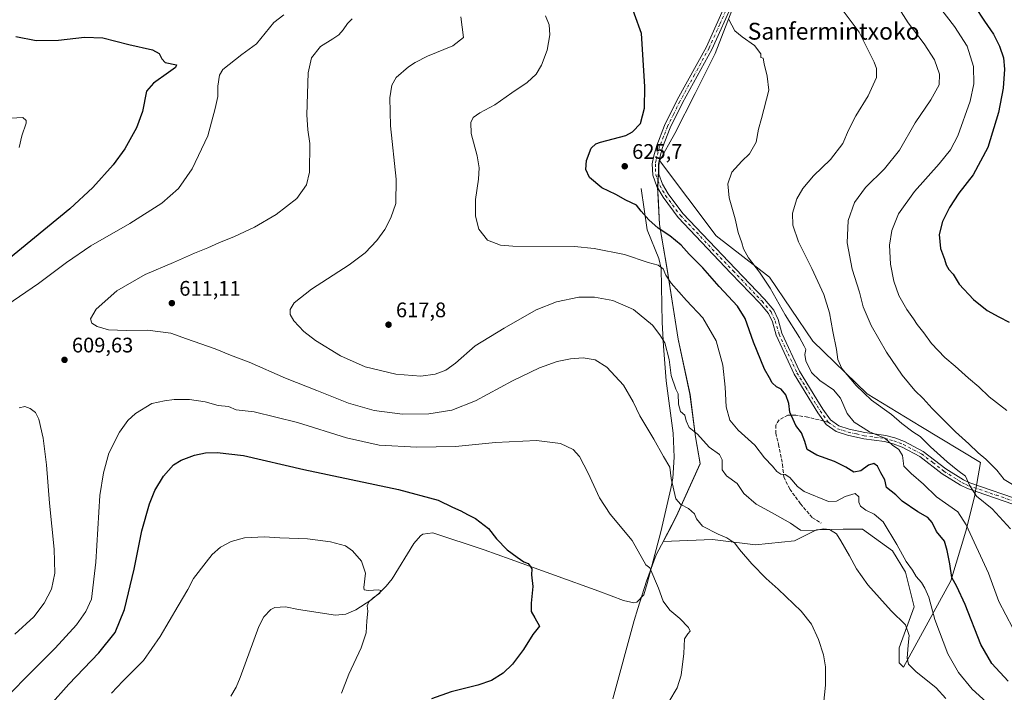
# Model space of a CAD drawing. Units: metres. Extents: x 620890 to 624341, y 4741060 to 4743434.
# Drawn here: x 622058 to 622525, y 4742182 to 4742501 of the extents above; entities that cross this region are included whole.
import ezdxf
from ezdxf.enums import TextEntityAlignment as Align

# ---------------------------------------------------------------- set-up
doc = ezdxf.new("R2010")
doc.units = ezdxf.units.M
doc.header["$MEASUREMENT"] = 0
doc.linetypes.add('DGN Style 3', pattern=[2.307223458686699, 1.648016756204785, -0.6592067024819142])
doc.linetypes.add('DGN Style 4', pattern=[2.6384748266838614, 1.318413404963828, -0.6592067024819142, 0.001648016756204785, -0.6592067024819142])
for name, color, linetype, lineweight in [('Camino Cxs', 7, 'Continuous', 0), ('Camino eje', 30, 'DGN Style 4', 13), ('Comarca', 135, 'Continuous', 13), ('Comarca CxS', 21, 'Continuous', 0), ('Corriente natural lineal', 142, 'Continuous', 13), ('Cultivos herbáceos CxS', 92, 'Continuous', 0), ('Curva de nivel maestra', 30, 'Continuous', 30), ('Curva de nivel normal', 30, 'Continuous', 0), ('Matorral CxS', 135, 'Continuous', 0), ('Municipio', 91, 'Continuous', 13), ('Municipio CxS', 4, 'Continuous', 0), ('Punto de cota en terreno', 7, 'Continuous', 0), ('Rótulo de punto de cota en terreno', 7, 'Continuous', 0), ('Senda', 7, 'DGN Style 3', 0), ('Senda no paivmentada conexión', 7, 'DGN Style 3', 0), ('Texto cartográfico', 7, 'Continuous', 0)]:
    doc.layers.add(name, color=color, linetype=linetype, lineweight=lineweight)
doc.styles.add('Style-Arial', font='txt')

# ---------------------------------------------------------------- blocks, each defined once
blk = doc.blocks.new('*U14')
at = {"layer": 'Cultivos herbáceos CxS', "color": 92, "linetype": 'Continuous', "lineweight": 0}
blk.add_polyline3d([(622511.3843, 4742274.774300001, 634.8264999999956), (622514.1964999996, 4742291.113100001, 639.5255000000034), (622485.7790999999, 4742308.111500001, 637.7234000000026), (622460.3255000003, 4742323.7577, 635.5179999999964), (622434.4660999998, 4742348.6731, 631.8534999999974), (622413.9589000001, 4742379.172300001, 630.2997000000032), (622388.6453, 4742398.797700001, 628.3264000000054), (622361.5957000004, 4742434.4989, 626.4318000000058), (622361.5113000004, 4742434.351500001, 626.4300999999978), (622361.4373000005, 4742434.222100001, 626.4287999999942), (622360.7770999996, 4742422.001700001, 626.7396000000008), (622361.6266999999, 4742404.212099999, 626.1496999999945), (622365.3356999997, 4742382.9221, 621.3081999999995), (622370.5355000002, 4742349.7017, 616.5685999999987), (622376.1149000004, 4742323.491699999, 615.8631000000023), (622378.7846999997, 4742303.321699999, 614.9609999999957), (622380.9345000006, 4742290.521700001, 613.1836000000039), (622369.5941000005, 4742265.3717, 608.8638000000064), (622363.3255000003, 4742253.496099999, 606.676099999997), (622386.8472999996, 4742254.553500001, 609.151199999993), (622407.2503000004, 4742251.942299999, 611.5289000000049), (622425.8450999996, 4742253.8051, 613.8295000000071), (622436.2823000001, 4742259.099099999, 615.5684000000037), (622443.1683, 4742259.2413, 615.5139000000054), (622448.9177000001, 4742259.3597, 615.811799999996), (622450.9111000003, 4742259.400900001, 616.0660000000062), (622458.0850999998, 4742259.400699999, 617.420100000003), (622472.4347000001, 4742249.1505, 618.7216000000044), (622478.5844999999, 4742238.901500001, 618.6923999999999), (622482.6841000002, 4742222.501499999, 617.2186999999976), (622475.5088999998, 4742203.0275, 613.9070999999967), (622475.5087000001, 4742195.852499999, 613.4753000000055), (622477.5585000003, 4742193.8025, 613.6358999999939), (622500.1083000004, 4742234.801300001, 624.3824000000022), (622507.2839000003, 4742258.375299999, 629.3141999999935)], close=True, dxfattribs=at)
blk = doc.blocks.new('5PATER')
at = {"layer": 'Punto de cota en terreno', "linetype": 'Continuous', "lineweight": 0}
h = blk.add_hatch(color=51, dxfattribs=at)
edge = h.paths.add_edge_path()
edge.add_ellipse((0, 0), major_axis=(-0.1095731443231308, -0.1110710700762829), ratio=0.9994222409660322, start_angle=0, end_angle=360)

msp = doc.modelspace()

# ---------------------------------------------------------------- linework, layer by layer
at = {"layer": 'Camino Cxs', "color": 7, "linetype": 'Continuous', "lineweight": 0}
for points in [[(622534.1101000002, 4742269.7501, 637.6964000000007), (622507.9401000004, 4742278.700099999, 634.9809999999999), (622504.6300999997, 4742280.2401, 634.4906000000046), (622495.9901000002, 4742285.7301, 633.7198999999965), (622485.3701, 4742293.890100001, 632.5869999999995), (622476.9301000005, 4742298.3201, 631.0038000000059), (622472.6001000004, 4742299.9901, 630.3493000000017), (622468.5601000005, 4742301.030099999, 629.9244999999937), (622458.6801000005, 4742302.380100001, 629.1040000000066), (622450.9401000004, 4742304.090100001, 628.4394999999931), (622445.5701000001, 4742305.8101, 627.7513999999937), (622440.8300999999, 4742309.190099999, 627.2905000000028), (622436.8201000001, 4742314.7301, 626.6428000000016), (622433.8601000002, 4742319.5101, 626.6303000000044), (622425.6700999998, 4742333.020099999, 627.4979000000021), (622417.0800999999, 4742351.5001, 628.0096000000049), (622415.2701000003, 4742357.9301, 628.2592000000004), (622413.4700999996, 4742361.8301, 628.305600000007), (622409.3000999996, 4742366.720100001, 628.0804999999964), (622395.5800999999, 4742381.090100001, 627.7551999999996), (622370.5601000005, 4742407.440099999, 627.3089000000036), (622363.3601000002, 4742417.090100001, 627.0400999999983), (622360.4401000004, 4742422.140100001, 627.1116000000038), (622358.4501, 4742427.540100001, 626.6686000000045), (622358.2200999996, 4742433.0601, 626.4015000000073), (622358.9600999998, 4742436.710100001, 626.3058000000019), (622360.3400999998, 4742441.640100001, 626.2256999999954), (622364.1101000002, 4742451.2501, 626.3190000000031), (622370.0401, 4742463.3301, 626.9658000000054), (622383.9101, 4742488.630100001, 628.6699999999983), (622394.0201000003, 4742511.1501, 630.9441999999982)], [(622534.1101000002, 4742269.7501, 637.6964000000007), (622507.9401000004, 4742278.700099999, 634.9809999999999), (622504.6300999997, 4742280.2401, 634.4906000000046), (622495.9901000002, 4742285.7301, 633.7198999999965), (622485.3701, 4742293.890100001, 632.5869999999995), (622476.9301000005, 4742298.3201, 631.0038000000059), (622472.6001000004, 4742299.9901, 630.3493000000017), (622468.5601000005, 4742301.030099999, 629.9244999999937), (622458.6801000005, 4742302.380100001, 629.1040000000066), (622450.9401000004, 4742304.090100001, 628.4394999999931), (622445.5701000001, 4742305.8101, 627.7513999999937), (622440.8300999999, 4742309.190099999, 627.2905000000028), (622436.8201000001, 4742314.7301, 626.6428000000016), (622433.8601000002, 4742319.5101, 626.6303000000044), (622425.6700999998, 4742333.020099999, 627.4979000000021), (622417.0800999999, 4742351.5001, 628.0096000000049), (622415.2701000003, 4742357.9301, 628.2592000000004), (622413.4700999996, 4742361.8301, 628.305600000007), (622409.3000999996, 4742366.720100001, 628.0804999999964), (622395.5800999999, 4742381.090100001, 627.7551999999996), (622370.5601000005, 4742407.440099999, 627.3089000000036), (622363.3601000002, 4742417.090100001, 627.0400999999983), (622360.4401000004, 4742422.140100001, 627.1116000000038), (622358.4501, 4742427.540100001, 626.6686000000045), (622358.2200999996, 4742433.0601, 626.4015000000073), (622358.9600999998, 4742436.710100001, 626.3058000000019), (622360.3400999998, 4742441.640100001, 626.2256999999954), (622364.1101000002, 4742451.2501, 626.3190000000031), (622370.0401, 4742463.3301, 626.9658000000054), (622383.9101, 4742488.630100001, 628.6699999999983), (622394.0201000003, 4742511.1501, 630.9441999999982)], [(622396.7500999998, 4742510.100099999, 631.1659000000072), (622386.5201000003, 4742487.3301, 628.8328000000038), (622372.6300999997, 4742461.9801, 627.2589000000007), (622366.7801000001, 4742450.0801, 626.6968000000053), (622363.1101000002, 4742440.710100001, 626.5570000000008), (622361.7901, 4742436.030099999, 626.5699000000022), (622361.1501000002, 4742432.8301, 626.6045000000013), (622361.3400999998, 4742428.120100001, 626.7458999999944), (622363.0900999998, 4742423.380100001, 626.859700000001), (622365.8000999996, 4742418.700099999, 627.084400000007), (622372.7901, 4742409.3301, 627.3313999999956), (622397.7001, 4742383.100099999, 628.3013999999966), (622411.4700999996, 4742368.6801, 628.7443000000058), (622415.9600999998, 4742363.4101, 629.0338999999949), (622418.0201000003, 4742358.940099999, 628.903999999995), (622419.8300999999, 4742352.520099999, 628.6398000000045), (622428.2500999998, 4742334.390100001, 628.3861999999936), (622436.3501000004, 4742321.040100001, 627.1753000000026), (622439.2401000002, 4742316.360099999, 627.2249000000012), (622442.9101, 4742311.290100001, 627.6334999999963), (622446.9001000002, 4742308.450099999, 628.1753999999928), (622451.7001, 4742306.9101, 628.9018000000069), (622459.1901000004, 4742305.2501, 629.931500000006), (622469.1201, 4742303.9001, 630.9652999999962), (622473.4901000002, 4742302.770099999, 631.3524000000034), (622478.1401000004, 4742300.9801, 632.1860000000015), (622486.9501, 4742296.360099999, 633.5718999999954), (622497.6601, 4742288.120100001, 634.3626999999979), (622506.0301000001, 4742282.800100001, 635.0344999999943), (622509.0301000001, 4742281.4101, 635.482600000003), (622534.9801000003, 4742272.530099999, 638.3775000000023)], [(622396.7500999998, 4742510.100099999, 631.1659000000072), (622386.5201000003, 4742487.3301, 628.8328000000038), (622372.6300999997, 4742461.9801, 627.2589000000007), (622366.7801000001, 4742450.0801, 626.6968000000053), (622363.1101000002, 4742440.710100001, 626.5570000000008), (622361.7901, 4742436.030099999, 626.5699000000022), (622361.1501000002, 4742432.8301, 626.6045000000013), (622361.3400999998, 4742428.120100001, 626.7458999999944), (622363.0900999998, 4742423.380100001, 626.859700000001), (622365.8000999996, 4742418.700099999, 627.084400000007), (622372.7901, 4742409.3301, 627.3313999999956), (622397.7001, 4742383.100099999, 628.3013999999966), (622411.4700999996, 4742368.6801, 628.7443000000058), (622415.9600999998, 4742363.4101, 629.0338999999949), (622418.0201000003, 4742358.940099999, 628.903999999995), (622419.8300999999, 4742352.520099999, 628.6398000000045), (622428.2500999998, 4742334.390100001, 628.3861999999936), (622436.3501000004, 4742321.040100001, 627.1753000000026), (622439.2401000002, 4742316.360099999, 627.2249000000012), (622442.9101, 4742311.290100001, 627.6334999999963), (622446.9001000002, 4742308.450099999, 628.1753999999928), (622451.7001, 4742306.9101, 628.9018000000069), (622459.1901000004, 4742305.2501, 629.931500000006), (622469.1201, 4742303.9001, 630.9652999999962), (622473.4901000002, 4742302.770099999, 631.3524000000034), (622478.1401000004, 4742300.9801, 632.1860000000015), (622486.9501, 4742296.360099999, 633.5718999999954), (622497.6601, 4742288.120100001, 634.3626999999979), (622506.0301000001, 4742282.800100001, 635.0344999999943), (622509.0301000001, 4742281.4101, 635.482600000003), (622534.9801000003, 4742272.530099999, 638.3775000000023)]]:
    msp.add_polyline3d(points, dxfattribs=at)
at = {"layer": 'Camino eje', "color": 30, "linetype": 'DGN Style 4', "lineweight": 13}
for points in [[(622395.3850999996, 4742510.6251, 631.059699999998), (622390.2701000003, 4742499.2401, 629.6967000000004), (622385.2150999998, 4742487.9801, 628.7565999999933), (622378.2701000003, 4742475.3051, 627.9256000000023), (622371.3350999998, 4742462.655099999, 627.1212999999989), (622368.4101, 4742456.7051, 626.8064000000013), (622365.4451000001, 4742450.665100001, 626.5129000000015), (622363.6101000002, 4742445.9801, 626.4269999999962), (622361.7251000004, 4742441.175100001, 626.411500000002), (622361.0351, 4742438.710100001, 626.420299999998), (622360.3750999998, 4742436.370100001, 626.4404999999971), (622360.0551000005, 4742434.770099999, 626.4670000000042), (622359.6851000005, 4742432.9451, 626.5038999999961), (622359.7801000001, 4742430.590100001, 626.5973999999987), (622359.8951000003, 4742427.8301, 626.7045000000071), (622361.7651000004, 4742422.7601, 626.9079999999958), (622364.5800999999, 4742417.895099999, 627.0522999999957), (622371.6750999996, 4742408.3851, 627.2817000000068), (622396.6401000004, 4742382.095100001, 628.0053999999947), (622410.3850999996, 4742367.700099999, 628.3954999999987), (622414.7150999998, 4742362.620100001, 628.6526000000014), (622416.6451000003, 4742358.4351, 628.5454999999929), (622418.4550999999, 4742352.0101, 628.3239999999934), (622422.7500999998, 4742342.770099999, 628.2032000000036), (622426.9600999998, 4742333.7051, 627.874299999996), (622431.0551000005, 4742326.950099999, 627.5105999999942), (622435.1051000003, 4742320.2751, 626.8962999999932), (622436.5500999996, 4742317.9351, 626.7902999999933), (622438.0301000001, 4742315.545100001, 626.8840000000055), (622441.8701, 4742310.2401, 627.4122000000061)], [(622441.8701, 4742310.2401, 627.4122000000061), (622444.2401000002, 4742308.550100001, 627.7348999999958), (622446.2351000002, 4742307.130100001, 627.9042999999947), (622451.3201000001, 4742305.5001, 628.6625000000058), (622455.1901000004, 4742304.645099999, 629.1518000000069), (622458.9351000005, 4742303.815099999, 629.5063999999984), (622463.8750999998, 4742303.140100001, 629.9670999999944), (622468.8400999998, 4742302.465100001, 630.332899999994), (622471.0251000002, 4742301.9001, 630.540599999993), (622473.0450999998, 4742301.380100001, 630.809500000003), (622477.5351, 4742299.6501, 631.5629999999946), (622486.1601, 4742295.1251, 633.0252000000038), (622491.5151000004, 4742291.005100001, 633.5409999999974), (622496.8251, 4742286.925100001, 633.9391000000032), (622505.3300999999, 4742281.520099999, 634.7118000000046), (622506.9851000002, 4742280.7501, 634.9544000000024), (622508.4851000002, 4742280.0551, 635.2103000000062), (622521.5701000001, 4742275.5801, 636.6267999999982), (622534.5450999998, 4742271.140100001, 638.0249999999943)]]:
    msp.add_polyline3d(points, dxfattribs=at)
at = {"layer": 'Comarca', "color": 135, "linetype": 'Continuous', "lineweight": 13, "flags": 128}
msp.add_lwpolyline([(622405.3190000012, 4742530.134000001), (622388.0710000021, 4742485.475999998), (622378.5259999996, 4742466.423000001), (622368.9730000022, 4742447.352000002), (622361.474000002, 4742434.102000002), (622361.165, 4742428.391), (622360.8150000013, 4742421.891), (622360.8399999999, 4742421.372), (622360.9280000017, 4742419.528000001), (622361.0180000011, 4742417.619000001), (622361.6610000011, 4742404.104), (622365.3680000008, 4742382.812000001), (622370.5710000006, 4742349.595000003), (622376.1509999996, 4742323.378999999), (622378.8200000019, 4742303.210999998), (622380.9690000011, 4742290.409), (622369.6280000011, 4742265.264000002), (622366.211000002, 4742258.793000001), (622360.0620000019, 4742247.147999999), (622355.4689999999, 4742234.724000001), (622351.3840000002, 4742221.635000001), (622349.6000000014, 4742215.917), (622339.5050000012, 4742178.716000002)], dxfattribs=at)
msp.add_lwpolyline([(622405.3190000012, 4742530.134000001), (622388.0710000021, 4742485.475999998), (622378.5259999996, 4742466.423000001), (622368.9730000022, 4742447.352000002), (622361.474000002, 4742434.102000002), (622361.165, 4742428.391), (622360.8150000013, 4742421.891), (622360.8399999999, 4742421.372), (622360.9280000017, 4742419.528000001), (622361.0180000011, 4742417.619000001), (622361.6610000011, 4742404.104), (622365.3680000008, 4742382.812000001), (622370.5710000006, 4742349.595000003), (622376.1509999996, 4742323.378999999), (622378.8200000019, 4742303.210999998), (622380.9690000011, 4742290.409), (622369.6280000011, 4742265.264000002), (622366.211000002, 4742258.793000001), (622360.0620000019, 4742247.147999999), (622355.4689999999, 4742234.724000001), (622351.3840000002, 4742221.635000001), (622349.6000000014, 4742215.917), (622339.5050000012, 4742178.716000002)], dxfattribs=at)
at = {"layer": 'Comarca CxS', "color": 21, "linetype": 'Continuous', "lineweight": 0, "flags": 128}
for points in [[(622339.5050000006, 4742178.716000001), (622349.5999999986, 4742215.916999999), (622351.3839999996, 4742221.635), (622355.4689999993, 4742234.724000001), (622360.061999999, 4742247.148), (622366.2109999993, 4742258.793), (622369.6280000005, 4742265.264000001), (622380.9690000005, 4742290.408999999), (622378.8200000013, 4742303.210999999), (622376.150999999, 4742323.379000001), (622370.571, 4742349.595000002), (622365.3680000004, 4742382.812), (622361.6610000005, 4742404.104), (622361.0180000005, 4742417.619), (622360.9280000011, 4742419.528), (622360.8399999993, 4742421.372), (622360.8150000008, 4742421.891000001), (622361.1649999995, 4742428.391000001), (622361.4740000014, 4742434.102000001), (622368.9729999994, 4742447.352000001), (622378.525999999, 4742466.423000001), (622388.0710000015, 4742485.476), (622405.3190000006, 4742530.134000001)], [(622405.3190000006, 4742530.134000001), (622388.0710000015, 4742485.476), (622378.525999999, 4742466.423000001), (622368.9729999994, 4742447.352000001), (622361.4740000014, 4742434.102000001), (622361.1649999995, 4742428.391000001), (622360.8150000008, 4742421.891000001), (622360.8399999993, 4742421.372), (622360.9280000011, 4742419.528), (622361.0180000005, 4742417.619), (622361.6610000005, 4742404.104), (622365.3680000004, 4742382.812), (622370.571, 4742349.595000002), (622376.150999999, 4742323.379000001), (622378.8200000013, 4742303.210999999), (622380.9690000005, 4742290.408999999), (622369.6280000005, 4742265.264000001), (622366.2109999993, 4742258.793), (622360.061999999, 4742247.148), (622355.4689999993, 4742234.724000001), (622351.3839999996, 4742221.635), (622349.5999999986, 4742215.916999999), (622339.5050000006, 4742178.716000001)]]:
    msp.add_lwpolyline(points, dxfattribs=at)
at = {"layer": 'Corriente natural lineal', "color": 142, "linetype": 'Continuous', "lineweight": 13}
msp.add_polyline3d([(622353.0000999998, 4742421.3301, 626.131899999993), (622355.7701000003, 4742401.6601, 623.8907999999938), (622361.4101, 4742387.9301, 621.6564000000071), (622362.4200999998, 4742383.190099999, 621.0647000000026), (622362.8800999997, 4742357.6601, 616.1193000000058), (622363.4801000003, 4742346.3201, 614.8935000000056), (622364.7801000001, 4742329.800100001, 613.6641999999993), (622368.1300999997, 4742305.030099999, 612.2538999999961), (622368.6401000004, 4742293.630100001, 610.8266000000004), (622367.9901000002, 4742283.670100001, 610.2185000000027), (622367.1201, 4742278.710100001, 609.6738000000041), (622362.2301000003, 4742258.1801, 607.0138000000006), (622355.8701, 4742233.5601, 604.5084999999963), (622354.1501000002, 4742228.200099999, 604.1535000000003), (622350.8400999998, 4742224.700099999, 603.7431999999973), (622349.4801000003, 4742224.4101, 603.5862000000052), (622344.5900999998, 4742225.420100001, 603.0984000000026), (622332.8901000004, 4742229.9301, 602.2112000000052), (622290.7001, 4742245.120100001, 599.6643999999942), (622278.3701, 4742249.5001, 599.0838999999978), (622254.0401, 4742257.700099999, 597.9633999999933), (622249.1700999998, 4742256.970100001, 597.4909999999945), (622248.1300999997, 4742256.210100001, 597.3466000000044), (622244.9101, 4742252.5101, 596.8203999999969), (622234.6001000004, 4742235.8301, 595.5451999999932), (622231.7801000001, 4742232.3101, 595.3601000000053), (622228.3400999998, 4742228.8201, 595.123900000006), (622224.4801000003, 4742225.6601, 594.8757000000041), (622217.3201000001, 4742221.050100001, 594.4434000000037), (622212.6300999997, 4742219.0601, 594.2685999999958), (622207.7701000003, 4742218.540100001, 594.0957000000053), (622190.0900999998, 4742221.1601, 593.1687999999995), (622183.9101, 4742222.470100001, 593.0268000000069), (622178.9600999998, 4742222.210100001, 592.7783000000054), (622176.9600999998, 4742221.220100001, 592.6331999999966), (622173.5900999998, 4742217.7501, 592.4122999999963), (622171.3101000005, 4742213.110099999, 592.2684000000008), (622162.4101, 4742188.880100001, 591.0393999999942), (622160.4600999998, 4742184.3101, 590.8537000000069), (622158.0100999996, 4742179.9801, 590.5561000000016)], dxfattribs=at)
at = {"layer": 'Cultivos herbáceos CxS', "color": 92, "linetype": 'Continuous', "lineweight": 0}
msp.add_polyline3d([(622477.5585000003, 4742193.8025, 613.6358999999939), (622500.1083000004, 4742234.801300001, 624.3824000000022), (622507.2839000003, 4742258.375299999, 629.3141999999935), (622511.3843, 4742274.774300001, 634.8264999999956), (622514.1964999996, 4742291.113100001, 639.5255000000034), (622485.7790999999, 4742308.111500001, 637.7234000000026), (622460.3255000003, 4742323.7577, 635.5179999999964), (622434.4660999998, 4742348.6731, 631.8534999999974), (622413.9589000001, 4742379.172300001, 630.2997000000032), (622388.6453, 4742398.797700001, 628.3264000000054), (622361.5957000004, 4742434.4989, 626.4318000000058), (622361.5113000004, 4742434.351500001, 626.4300999999978), (622361.4373000005, 4742434.222100001, 626.4287999999942), (622360.7770999996, 4742422.001700001, 626.7396000000008), (622361.6266999999, 4742404.212099999, 626.1496999999945), (622365.3356999997, 4742382.9221, 621.3081999999995), (622370.5355000002, 4742349.7017, 616.5685999999987), (622376.1149000004, 4742323.491699999, 615.8631000000023), (622378.7846999997, 4742303.321699999, 614.9609999999957), (622380.9345000006, 4742290.521700001, 613.1836000000039), (622369.5941000005, 4742265.3717, 608.8638000000064), (622363.3255000003, 4742253.496099999, 606.676099999997), (622386.8472999996, 4742254.553500001, 609.151199999993), (622407.2503000004, 4742251.942299999, 611.5289000000049), (622425.8450999996, 4742253.8051, 613.8295000000071), (622436.2823000001, 4742259.099099999, 615.5684000000037), (622443.1683, 4742259.2413, 615.5139000000054), (622448.9177000001, 4742259.3597, 615.811799999996), (622450.9111000003, 4742259.400900001, 616.0660000000062), (622458.0850999998, 4742259.400699999, 617.420100000003), (622472.4347000001, 4742249.1505, 618.7216000000044), (622478.5844999999, 4742238.901500001, 618.6923999999999), (622482.6841000002, 4742222.501499999, 617.2186999999976), (622475.5088999998, 4742203.0275, 613.9070999999967), (622475.5087000001, 4742195.852499999, 613.4753000000055), (622477.5585000003, 4742193.8025, 613.6358999999939)], dxfattribs=at)
at = {"layer": 'Curva de nivel maestra', "color": 30, "linetype": 'Continuous', "lineweight": 30, "flags": 128}
for points, elevation in [([(622527.2599999999, 4742187.210100001), (622519.54, 4742195.600099999), (622514.3099999996, 4742204.550100001), (622506.9000000004, 4742223.590100001), (622502.9000000004, 4742232.1601), (622500.5700000003, 4742236.4801), (622499.6399999997, 4742242.940099999), (622498.3799999999, 4742249.290100001), (622497.0300000003, 4742253.700099999), (622493.2599999999, 4742258.270099999), (622491.2400000002, 4742262.590100001), (622489.0999999996, 4742265.0001), (622484.3799999999, 4742267.6801), (622477, 4742272.6601), (622474, 4742275.6601), (622471.7800000003, 4742277.440099999), (622469.4500000002, 4742279.140100001), (622468.6699999999, 4742282.780099999), (622466.75, 4742286.210100001), (622465.2400000002, 4742289.2601), (622463.54, 4742290.6501), (622461.0099999999, 4742289.840100001), (622457.2800000003, 4742287.1501), (622453.9900000002, 4742286.4901), (622450.1299999999, 4742288.860099999), (622444.75, 4742291.540100001), (622436.3799999999, 4742294.540100001), (622431.8300000001, 4742297.280099999), (622430.7300000006, 4742301.020099999), (622429.1200000001, 4742305.090100001), (622426.4100000003, 4742308.710100001), (622425.1799999997, 4742311.440099999), (622423.5800000001, 4742315.020099999), (622423.0499999998, 4742319.0701), (622421.6500000004, 4742323.1601), (622419.4000000004, 4742325.850099999), (622417.2000000002, 4742327.050100001), (622415.2100000001, 4742328.860099999), (622413.8799999999, 4742331.340100001), (622411.6200000001, 4742335.420100001), (622406.3200000003, 4742348.3201), (622402.3099999996, 4742359.4801), (622398.7300000006, 4742365.280099999), (622390, 4742374.6501), (622382.2000000002, 4742383.5101), (622375.7999999998, 4742390.120100001), (622371.9299999997, 4742394.390100001), (622366.5300000003, 4742398.7601), (622361.0099999999, 4742402.470100001), (622356.5800000001, 4742406.370100001), (622353.0099999999, 4742410.5601), (622350.6799999997, 4742413.270099999), (622345.7100000001, 4742415.780099999), (622340.8399999999, 4742418.360099999), (622334.3200000003, 4742421.550100001), (622328.3600000005, 4742426.520099999), (622326.6299999999, 4742430.280099999), (622326.9199999999, 4742434.640100001), (622329.1799999997, 4742440.460100001), (622331.3600000005, 4742442.5001), (622333.6699999999, 4742443.220100001), (622345.6699999999, 4742446.470100001), (622348.8200000003, 4742448.1501), (622352.5599999996, 4742452.100099999), (622354.4900000002, 4742459.4001), (622354.7000000002, 4742469.550100001), (622354.1600000003, 4742477.3201), (622353.1100000005, 4742494.9901), (622346.4199999999, 4742513.4801)], 625), ([(622511.4900000002, 4742507.7601), (622516.0599999996, 4742500.8201), (622520.2999999998, 4742494.5701), (622523.2000000002, 4742488.880100001), (622525.04, 4742483.290100001), (622525.6200000001, 4742477.9801), (622524.8700000001, 4742468.9901), (622522.7400000002, 4742457.450099999), (622517.7199999997, 4742440.8201), (622510.6699999999, 4742427.720100001), (622503.8799999999, 4742418.970100001), (622499.4000000004, 4742412.2401), (622496.0700000003, 4742405.630100001), (622494.4900000002, 4742399.4801), (622495.1200000001, 4742392.780099999), (622497.0800000001, 4742387.700099999), (622497.8099999996, 4742384.9801), (622499.1900000004, 4742382.8101), (622501.2000000002, 4742380.520099999), (622503.9699999997, 4742375.780099999), (622510.9100000003, 4742368.460100001), (622517.3300000001, 4742363.220100001), (622522.8200000003, 4742360.2501), (622527.8200000003, 4742357.6801)], 650), ([(622055.9000000004, 4742493.550100001), (622065.54, 4742491.590100001), (622076.1600000003, 4742491.720100001), (622088.5300000003, 4742493.2401), (622097.1500000004, 4742492.800100001), (622109.54, 4742489.630100001), (622120.7400000002, 4742487.170100001), (622124, 4742485.4301), (622125.1699999999, 4742482.940099999), (622126.7599999999, 4742481.210100001), (622132.0999999996, 4742479.970100001), (622131.6600000003, 4742478.8201), (622128.4199999999, 4742476.3201), (622121.2999999998, 4742471.380100001), (622117.8399999999, 4742467.5701), (622115.9699999997, 4742457.840100001), (622113.1600000003, 4742450.120100001), (622107.6600000003, 4742440.130100001), (622102.0700000003, 4742432.540100001), (622092.3799999999, 4742421.800100001), (622081.5599999996, 4742411.6601), (622052.3499999996, 4742387.720100001)], 600), ([(622071.9400000004, 4742175.530099999), (622081.0599999996, 4742185.690099999), (622095.3399999999, 4742200.620100001), (622103.0199999996, 4742210.340100001), (622107.54, 4742221.2301), (622112.0599999996, 4742240.390100001), (622115.7699999996, 4742258.520099999), (622119.3200000003, 4742271.4001), (622121.8300000001, 4742277.7401), (622126.04, 4742284.630100001), (622130.7599999999, 4742289.940099999), (622134.3399999999, 4742292.100099999), (622140.79, 4742294.5001), (622145.9900000002, 4742295.620100001), (622151.54, 4742295.860099999), (622164.0800000001, 4742294.340100001), (622192.7400000002, 4742287.800100001), (622237.7000000002, 4742278.300100001), (622256.4199999999, 4742273.110099999), (622263.2800000003, 4742269.8201), (622267.2599999999, 4742268.110099999), (622270.4000000004, 4742266.3301), (622274.1900000004, 4742264.4901), (622280.4000000004, 4742259.670100001), (622284.2400000002, 4742254.7401), (622289.2400000002, 4742249.5101), (622294.0599999996, 4742246.130100001), (622297.2199999997, 4742243.860099999), (622299.2699999996, 4742243.0101), (622300.1699999999, 4742241.8301), (622300.9600000001, 4742240.620100001), (622300.8200000003, 4742237.690099999), (622301.4800000006, 4742232.170100001), (622300.6500000004, 4742224.210100001), (622300.7599999999, 4742220.2601), (622302.3600000005, 4742217.200099999), (622304.6799999997, 4742213.290100001), (622301.4900000002, 4742209.370100001), (622297.0099999999, 4742202.2501), (622291.7699999996, 4742195.2501), (622287.3799999999, 4742190.9301), (622281.7699999996, 4742187.420100001), (622275.3399999999, 4742185.210100001), (622262.6699999999, 4742182.1601), (622253.3799999999, 4742178.8301)], 600)]:
    msp.add_lwpolyline(points, dxfattribs=dict(at, elevation=elevation))
at = {"layer": 'Curva de nivel normal', "color": 30, "linetype": 'Continuous', "lineweight": 0, "flags": 128}
for points, elevation in [([(622531.6799999997, 4742279.130100001), (622525.4199999999, 4742283.0101), (622521.9500000002, 4742287.420100001), (622516.6399999997, 4742292.720100001), (622513, 4742295.6601), (622508.6399999997, 4742299.970100001), (622502.3200000003, 4742305.6501), (622491.2800000003, 4742316.670100001), (622486.9500000002, 4742321.460100001), (622483, 4742325.2401), (622477.0199999996, 4742332.4901), (622469.4500000002, 4742343.550100001), (622462.2599999999, 4742356.120100001), (622458.4299999997, 4742365.0701), (622456.6399999997, 4742372.030099999), (622453.2300000006, 4742382.9001), (622450.8099999996, 4742395.460100001), (622451.2199999997, 4742406.0801), (622454.25, 4742414.5601), (622459.5999999996, 4742421.6801), (622468.5300000003, 4742430.620100001), (622475.6100000005, 4742439.5001), (622483.1200000001, 4742452.390100001), (622490.5800000001, 4742463.4301), (622494.5, 4742470.520099999), (622494.7699999996, 4742475.540100001), (622492.3200000003, 4742482.3301), (622487.4100000003, 4742490.0701), (622479.7599999999, 4742499.9901), (622472.8899999997, 4742511.140100001)], 640), ([(622526.7400000002, 4742315.7301), (622518.2400000002, 4742322.2401), (622513.3600000005, 4742327.020099999), (622508.5, 4742331.1601), (622502.1900000004, 4742336.850099999), (622497.2800000003, 4742340.940099999), (622490.9400000004, 4742347.690099999), (622487.2999999998, 4742352.6601), (622484.0300000003, 4742356.6601), (622482.3200000003, 4742359.380100001), (622479.1799999997, 4742363.8201), (622475.3600000005, 4742370.4801), (622472.9400000004, 4742377.270099999), (622471.3799999999, 4742385.3201), (622470.9199999999, 4742394.3201), (622472, 4742401.3201), (622475.1900000004, 4742409.270099999), (622482.75, 4742419.780099999), (622494.5999999996, 4742432.940099999), (622499.8899999997, 4742439.6601), (622503.4600000001, 4742446.3201), (622509.2699999996, 4742462.700099999), (622510.9699999997, 4742471.0801), (622510.7800000003, 4742479.300100001), (622507.8099999996, 4742488.8201), (622501.7999999998, 4742498.3201), (622493.0599999996, 4742509.4801)], 645), ([(622051.6299999999, 4742365.870100001), (622066.6399999997, 4742376.090100001), (622079.9299999997, 4742386.170100001), (622091.5099999999, 4742393.950099999), (622110.0199999996, 4742404.6501), (622125.2199999997, 4742414.3201), (622133.0800000001, 4742421.3201), (622139.6600000003, 4742430.6601), (622147.0999999996, 4742446.3201), (622150.5199999996, 4742459.3201), (622151.8300000001, 4742465.020099999), (622151.7800000003, 4742469.960100001), (622152.6500000004, 4742475.0601), (622154.2199999997, 4742477.860099999), (622163.1600000003, 4742484.9801), (622170.1699999999, 4742490.020099999), (622178.3399999999, 4742500.0801), (622183.2400000002, 4742503.8301)], 605), ([(622267.2400000002, 4742502.790100001), (622268.5300000003, 4742492.9901), (622263.5199999996, 4742489.090100001), (622251.4400000004, 4742484.120100001), (622245.5099999999, 4742481.1801), (622242.3799999999, 4742479.040100001), (622236.5300000003, 4742474.0601), (622234.4299999997, 4742470.380100001), (622233.4800000006, 4742464.3201), (622233.8200000003, 4742451.0101), (622236.5899999999, 4742425.630100001), (622236.3399999999, 4742414.200099999), (622234.0300000003, 4742407.3101), (622231.2199999997, 4742401.7601), (622227.3899999997, 4742396.590100001), (622221.8099999996, 4742390.620100001), (622214.1799999997, 4742384.9301), (622196.3799999999, 4742373.420100001), (622188.0899999999, 4742367.0101), (622186.0999999996, 4742363.700099999), (622186.1500000004, 4742361.470100001), (622187.9699999997, 4742358.380100001), (622192.7100000001, 4742353.3101), (622198.29, 4742348.9801), (622210.1600000003, 4742341.6801), (622221.7999999998, 4742336.590100001), (622236.3300000001, 4742332.9901), (622248.2300000006, 4742332.110099999), (622255.1100000005, 4742333.040100001), (622260.1200000001, 4742334.970100001), (622264.6699999999, 4742338.3101), (622274.04, 4742346.5101), (622287.9299999997, 4742354.920100001), (622303.0899999999, 4742363.630100001), (622312.7199999997, 4742367.450099999), (622323.3300000001, 4742369.640100001), (622330.8399999999, 4742369.710100001), (622339.4600000001, 4742367.970100001), (622349.25, 4742363.780099999), (622358.3099999996, 4742356.290100001), (622361.8399999999, 4742351.670100001), (622364.1799999997, 4742347.920100001), (622366.2199999997, 4742340.0801), (622367.2699999996, 4742332.340100001), (622369.4199999999, 4742325.950099999), (622370.5899999999, 4742323.620100001), (622370.7599999999, 4742318.7401), (622371.6200000001, 4742315.270099999), (622373.7000000002, 4742313.530099999), (622374.4000000004, 4742310.880100001), (622375.8200000003, 4742307.7601), (622379.6699999999, 4742304.550100001), (622385.29, 4742298.290100001), (622390.1799999997, 4742294.840100001), (622391.4800000006, 4742292.270099999), (622391.4800000006, 4742287.6601), (622393.4800000006, 4742284.700099999), (622398.6200000001, 4742281.0701), (622401.6600000003, 4742276.3201), (622407.6200000001, 4742271.270099999), (622415.2300000006, 4742267.220100001), (622423.9500000002, 4742262.270099999), (622428.6600000003, 4742258.9801), (622434.5800000001, 4742258.5701), (622439.5800000001, 4742259.5601), (622442.4500000002, 4742259.2501), (622445.8300000001, 4742257.110099999), (622447.8600000005, 4742253.840100001), (622451.9400000004, 4742246.6501), (622455.2000000002, 4742240.530099999), (622460.6699999999, 4742233.0001), (622471.6699999999, 4742220.5101), (622478.5099999999, 4742213.880100001), (622480.3600000005, 4742208.8301), (622479.7400000002, 4742204.2501), (622479.3799999999, 4742198.0601), (622479.9400000004, 4742195.280099999), (622483.4600000001, 4742191.800100001), (622493.0499999998, 4742184.050100001), (622497.6799999997, 4742178.960100001)], 615), ([(622307.5, 4742503.390100001), (622309.2699999996, 4742499.0801), (622309.4900000002, 4742494.340100001), (622308.2300000006, 4742487.020099999), (622305.6500000004, 4742479.9001), (622303.04, 4742475.670100001), (622298.7100000001, 4742471.700099999), (622291.4800000006, 4742466.720100001), (622283.3799999999, 4742461.0001), (622276.2599999999, 4742457.2401), (622273.1399999997, 4742454.9901), (622272.0199999996, 4742452.6601), (622272.2300000006, 4742447.360099999), (622274.9500000002, 4742436.780099999), (622276, 4742431.020099999), (622275.6399999997, 4742425.720100001), (622274.1799999997, 4742416.050100001), (622274.25, 4742408.050100001), (622275.7999999998, 4742401.940099999), (622280, 4742396.6601), (622286.04, 4742394.3101), (622291.9600000001, 4742393.790100001), (622321.3300000001, 4742393.6501), (622330.6600000003, 4742392.8201), (622345.0099999999, 4742389.950099999), (622356.3399999999, 4742386.050100001), (622361.0599999996, 4742384.8301), (622363.3799999999, 4742383.050100001), (622364.7100000001, 4742380.030099999), (622367.2199999997, 4742376.360099999), (622370.9199999999, 4742372.200099999), (622374.5, 4742367.9801), (622382.1699999999, 4742359.860099999), (622388.5499999998, 4742348.880100001), (622391.8200000003, 4742337.280099999), (622392.9000000004, 4742326.8101), (622393.29, 4742317.5601), (622395.0999999996, 4742311.1601), (622398.9800000006, 4742306.4901), (622406.9600000001, 4742299.380100001), (622411.5800000001, 4742293.340100001), (622415.3200000003, 4742289.280099999), (622417.4199999999, 4742286.8301), (622419.3399999999, 4742285.5601), (622421.2999999998, 4742285.370100001), (622423.5199999996, 4742283.9301), (622427.1900000004, 4742279.6801), (622430.3300000001, 4742277.220100001), (622442.0099999999, 4742272.5701), (622445.7100000001, 4742272.6501), (622449.8300000001, 4742274.860099999), (622454.5999999996, 4742276.2601), (622456.3799999999, 4742274.800100001), (622456.4199999999, 4742272.1801), (622457.1299999999, 4742270.3301), (622459.6399999997, 4742268.440099999), (622463.7300000006, 4742266.540100001), (622467.9400000004, 4742262.850099999), (622474.3799999999, 4742252.1801), (622478.8700000001, 4742244.0701), (622481.8200000003, 4742239.8301), (622483.5800000001, 4742236.9101), (622486.0700000003, 4742234.0801), (622487.6600000003, 4742231.360099999), (622489.5800000001, 4742227.120100001), (622492.4900000002, 4742216.420100001), (622498.7300000006, 4742200.120100001), (622503.7800000003, 4742191.3301), (622510.2000000002, 4742183.3201), (622517.0999999996, 4742177.140100001)], 620), ([(622528.5, 4742259.520099999), (622519.7000000002, 4742269.120100001), (622512.2199999997, 4742275.0801), (622508.9400000004, 4742280.2401), (622507.0199999996, 4742284.5701), (622503.4400000004, 4742287.3301), (622498.3799999999, 4742291.4301), (622490.4699999997, 4742298.590100001), (622485.5700000003, 4742303.4801), (622481.9600000001, 4742305.670100001), (622476.8200000003, 4742309.610099999), (622471.8600000005, 4742313.860099999), (622462.4000000004, 4742320.700099999), (622455.0300000003, 4742327.6601), (622448.3499999996, 4742335.790100001), (622446.3099999996, 4742339.9901), (622445.7300000006, 4742344.710100001), (622443.9900000002, 4742353.300100001), (622442.4699999997, 4742362.120100001), (622439.7999999998, 4742370.950099999), (622434.1100000005, 4742383.1801), (622427.6500000004, 4742395.870100001), (622424.9600000001, 4742403.850099999), (622424.9000000004, 4742409.540100001), (622426.8499999996, 4742416.3201), (622429.7199999997, 4742421.3201), (622434.9000000004, 4742427.3201), (622442.8600000005, 4742434.9901), (622448.7199999997, 4742442.6601), (622451.4900000002, 4742448.9901), (622454.8899999997, 4742455.7301), (622460.8399999999, 4742465.280099999), (622464.7300000006, 4742474.0601), (622464.7800000003, 4742478.3101), (622463.6900000004, 4742481.3201), (622456.54, 4742495.5801), (622448.9100000003, 4742505.7301)], 635), ([(622439.5199999996, 4742176.110099999), (622440.4500000002, 4742185.280099999), (622440.5099999999, 4742194.0001), (622439.6299999999, 4742199.6801), (622437.2100000001, 4742207.030099999), (622433.9199999999, 4742214.290100001), (622428.9900000002, 4742220.460100001), (622418.0700000003, 4742230.950099999), (622412.3099999996, 4742236.0001), (622405.5599999996, 4742242.920100001), (622399.7400000002, 4742249.700099999), (622397.4800000006, 4742252.690099999), (622393.6600000003, 4742255.3201), (622389.5700000003, 4742256.9901), (622382.1399999997, 4742260.8201), (622379.2400000002, 4742264.3201), (622378.3099999996, 4742266.630100001), (622375.4800000006, 4742269.1501), (622371.7300000006, 4742271.130100001), (622369.4900000002, 4742273.7601), (622367.2100000001, 4742283.5101), (622366.6299999999, 4742288.840100001), (622363.5099999999, 4742293.860099999), (622358.9000000004, 4742302.220100001), (622352.2999999998, 4742313.290100001), (622349.1699999999, 4742319.9001), (622344.4800000006, 4742327.780099999), (622336.7100000001, 4742336.300100001), (622331.0999999996, 4742339.880100001), (622325.3399999999, 4742340.770099999), (622319.3399999999, 4742340.360099999), (622313.0099999999, 4742339.020099999), (622304.6699999999, 4742336.0601), (622291.7999999998, 4742329.9101), (622274.2000000002, 4742320.450099999), (622262.9600000001, 4742315.9801), (622252.0700000003, 4742314.1801), (622239.54, 4742313.960100001), (622226.0300000003, 4742315.720100001), (622213.8600000005, 4742319.270099999), (622198.8099999996, 4742325.3201), (622183.9800000006, 4742331.0701), (622166.7000000002, 4742338.720100001), (622157.7800000003, 4742342.120100001), (622150.6200000001, 4742345.110099999), (622136.8799999999, 4742349.860099999), (622129.54, 4742352.530099999), (622118.4000000004, 4742353.880100001), (622108.3899999997, 4742353.7401), (622099.8799999999, 4742354.1501), (622094.5, 4742355.640100001), (622091.9500000002, 4742357.3301), (622091.3399999999, 4742359.380100001), (622094.0599999996, 4742363.9901), (622103.8700000001, 4742372.640100001), (622117.3399999999, 4742380.460100001), (622130.6699999999, 4742386.130100001), (622140.6699999999, 4742390.520099999), (622147.0899999999, 4742393.030099999), (622152.3399999999, 4742395.5001), (622159.7300000006, 4742398.460100001), (622169.2300000006, 4742402.960100001), (622179.5099999999, 4742408.870100001), (622189.2999999998, 4742416.550100001), (622193.9900000002, 4742422.9901), (622195.4299999997, 4742428.9801), (622195.4699999997, 4742442.6501), (622194.54, 4742449.0701), (622194.0599999996, 4742456.200099999), (622194.4299999997, 4742466.2401), (622194.6600000003, 4742476.290100001), (622196.3300000001, 4742483.370100001), (622200.5199999996, 4742488.700099999), (622206.4400000004, 4742492.3201), (622209.3399999999, 4742494.360099999), (622211.3399999999, 4742496.620100001), (622213.3399999999, 4742499.710100001), (622215.6699999999, 4742501.950099999)], 610), ([(622529.5, 4742212.340100001), (622522.9199999999, 4742225.0001), (622518, 4742238.5601), (622507.3799999999, 4742261.5101), (622503.3600000005, 4742267.690099999), (622493.2400000002, 4742274.700099999), (622487.1600000003, 4742280.7601), (622481.2199999997, 4742285.9001), (622477.7400000002, 4742289.4001), (622477.1299999999, 4742294.460100001), (622475.3799999999, 4742297.2401), (622472.3099999996, 4742299.380100001), (622468.6799999997, 4742302.670100001), (622461.4000000004, 4742305.6801), (622454.1699999999, 4742310.190099999), (622450.7999999998, 4742314.280099999), (622447.6500000004, 4742321.630100001), (622444.4000000004, 4742325.5601), (622437.79, 4742329.960100001), (622433.8799999999, 4742333.780099999), (622431.1799999997, 4742339.390100001), (622430.7199999997, 4742342.350099999), (622431.1299999999, 4742344.700099999), (622430.3799999999, 4742346.340100001), (622428.1500000004, 4742350.460100001), (622421.3200000003, 4742361.3101), (622414.1799999997, 4742373.8301), (622409.1600000003, 4742381.4801), (622403.9299999997, 4742388.2501), (622401.5499999998, 4742392.530099999), (622400.7300000006, 4742395.380100001), (622398.9800000006, 4742400.300100001), (622397.5599999996, 4742406.880100001), (622394.79, 4742416.770099999), (622394.0899999999, 4742423.4301), (622395.9600000001, 4742429.0601), (622400.7199999997, 4742434.3201), (622404.4400000004, 4742437.6601), (622407.5099999999, 4742443.210100001), (622408.7400000002, 4742449.520099999), (622410.1600000003, 4742454.540100001), (622413.6399999997, 4742467.9901), (622412.8300000001, 4742474.6601), (622411.3399999999, 4742480.450099999), (622410.9400000004, 4742483.1501), (622409.8499999996, 4742483.450099999), (622409.75, 4742485.3201), (622406.7999999998, 4742489.1501), (622401.0099999999, 4742493.340100001), (622397.3799999999, 4742496.190099999), (622394.5300000003, 4742501.540100001)], 630), ([(622057.3600000005, 4742440.6801), (622058.7199999997, 4742446.3201), (622060.7999999998, 4742452.2601), (622060.8200000003, 4742453.640100001), (622059.1699999999, 4742455.0001), (622053.4800000006, 4742454.7301)], 595), ([(622366.0300000003, 4742177.350099999), (622370.0700000003, 4742183.940099999), (622371.9699999997, 4742190.090100001), (622373.1699999999, 4742200.290100001), (622373.4900000002, 4742207.2401), (622375.1399999997, 4742209.670100001), (622376.2199999997, 4742210.9101), (622375.4500000002, 4742212.620100001), (622371.3099999996, 4742216.9001), (622366.5899999999, 4742220.9801), (622363.3600000005, 4742225.170100001), (622361.1699999999, 4742231.290100001), (622357.1200000001, 4742241.020099999), (622355.1600000003, 4742242.4801), (622348.5999999996, 4742254.050100001), (622338.2400000002, 4742266.450099999), (622333.1900000004, 4742274.3301), (622327.7100000001, 4742286.0001), (622323.5800000001, 4742293.920100001), (622320.6500000004, 4742297.2501), (622314.6699999999, 4742300.0801), (622303.29, 4742301.5601), (622283.7100000001, 4742300.540100001), (622264.7599999999, 4742298.7401), (622246.2999999998, 4742298.300100001), (622228.5199999996, 4742299.3301), (622212.9699999997, 4742302.8201), (622189.7000000002, 4742310.140100001), (622169.1200000001, 4742315.100099999), (622160.5700000003, 4742316.0801), (622156.9000000004, 4742317.640100001), (622152.0199999996, 4742318.190099999), (622145.8700000001, 4742319.850099999), (622138.4199999999, 4742321.050100001), (622131.0499999998, 4742321.020099999), (622126.4900000002, 4742320.360099999), (622120.5300000003, 4742319.130100001), (622112.6699999999, 4742314.300100001), (622109.0099999999, 4742311.0601), (622105.0099999999, 4742305.550100001), (622099.9800000006, 4742295.5001), (622097.5, 4742286.1601), (622095.7400000002, 4742275.390100001), (622093.8200000003, 4742243.6501), (622091.7699999996, 4742226.090100001), (622089.1600000003, 4742220.200099999), (622084.6299999999, 4742213.9101), (622074.5700000003, 4742202.850099999), (622061.6299999999, 4742190.0801), (622053.2300000006, 4742181.4901)], 605), ([(622055.3700000001, 4742209.5101), (622064.3399999999, 4742217.780099999), (622069.3099999996, 4742224.190099999), (622072.7599999999, 4742230.920100001), (622074.3600000005, 4742238.5001), (622074.0099999999, 4742249.9101), (622071.8399999999, 4742271.770099999), (622070.4400000004, 4742290.020099999), (622068.8799999999, 4742302.6601), (622066.7800000003, 4742311.6601), (622065.1100000005, 4742314.890100001), (622062.6799999997, 4742316.6601), (622060.0700000003, 4742317.7301)], 610), ([(622060.0700000003, 4742317.7301), (622057.3399999999, 4742316.9901)], 610), ([(622210.5800000001, 4742181.4101), (622214.0700000003, 4742190.5601), (622219.9600000001, 4742203.0101), (622222.2199999997, 4742210.210100001), (622222.5300000003, 4742215.860099999), (622223.0300000003, 4742220.5001), (622222.7800000003, 4742222.960100001), (622223.5300000003, 4742224.800100001), (622225.6799999997, 4742226.7601), (622228.7400000002, 4742229.0101), (622229.0800000001, 4742230.290100001), (622228.2699999996, 4742230.600099999), (622223.1799999997, 4742230.170100001), (622221.3799999999, 4742230.5801), (622221.2300000006, 4742231.6801), (622221.9400000004, 4742238.4101), (622220, 4742244.2501), (622215.8700000001, 4742249.130100001), (622212.4400000004, 4742251.420100001), (622205.4100000003, 4742253.440099999), (622194.4400000004, 4742254.8101), (622181.3399999999, 4742255.3201), (622174.0099999999, 4742255.7301), (622164.4500000002, 4742255.3201), (622158.0800000001, 4742253.550100001), (622153.0999999996, 4742250.780099999), (622149.0499999998, 4742247.3301), (622146.2999999998, 4742243.670100001), (622140.1699999999, 4742236.0001), (622137.4800000006, 4742230.670100001), (622132.9100000003, 4742223.0001), (622124.4699999997, 4742208.380100001), (622116.4299999997, 4742197.0601), (622106.6699999999, 4742187.190099999), (622101.2699999996, 4742181.4901)], 595)]:
    msp.add_lwpolyline(points, dxfattribs=dict(at, elevation=elevation))
at = {"layer": 'Matorral CxS', "color": 135, "linetype": 'Continuous', "lineweight": 0}
msp.add_polyline3d([(622511.3843, 4742274.774300001, 634.8264999999956), (622507.2839000003, 4742258.375299999, 629.3141999999935), (622500.1083000004, 4742234.801300001, 624.3824000000022), (622477.5585000003, 4742193.8025, 613.6358999999939), (622475.5087000001, 4742195.852499999, 613.4753000000055), (622475.5088999998, 4742203.0275, 613.9070999999967), (622482.6841000002, 4742222.501499999, 617.2186999999976), (622478.5844999999, 4742238.901500001, 618.6923999999999), (622472.4347000001, 4742249.1505, 618.7216000000044), (622458.0850999998, 4742259.400699999, 617.420100000003), (622450.9111000003, 4742259.400900001, 616.0660000000062), (622448.9177000001, 4742259.3597, 615.811799999996), (622443.1683, 4742259.2413, 615.5139000000054), (622436.2823000001, 4742259.099099999, 615.5684000000037), (622425.8450999996, 4742253.8051, 613.8295000000071), (622407.2503000004, 4742251.942299999, 611.5289000000049), (622386.8472999996, 4742254.553500001, 609.151199999993), (622363.3255000003, 4742253.496099999, 606.676099999997), (622369.5941000005, 4742265.3717, 608.8638000000064), (622380.9345000006, 4742290.521700001, 613.1836000000039), (622378.7846999997, 4742303.321699999, 614.9609999999957), (622376.1149000004, 4742323.491699999, 615.8631000000023), (622370.5355000002, 4742349.7017, 616.5685999999987), (622365.3356999997, 4742382.9221, 621.3081999999995), (622361.6266999999, 4742404.212099999, 626.1496999999945), (622360.7770999996, 4742422.001700001, 626.7396000000008), (622361.4373000005, 4742434.222100001, 626.4287999999942), (622361.5113000004, 4742434.351500001, 626.4300999999978), (622361.5957000004, 4742434.4989, 626.4318000000058), (622388.6453, 4742398.797700001, 628.3264000000054), (622413.9589000001, 4742379.172300001, 630.2997000000032), (622434.4660999998, 4742348.6731, 631.8534999999974), (622460.3255000003, 4742323.7577, 635.5179999999964), (622485.7790999999, 4742308.111500001, 637.7234000000026), (622514.1964999996, 4742291.113100001, 639.5255000000034)], close=True, dxfattribs=at)
msp.add_polyline3d([(622477.5585000003, 4742193.8025, 613.6358999999939), (622500.1083000004, 4742234.801300001, 624.3824000000022), (622507.2839000003, 4742258.375299999, 629.3141999999935), (622511.3843, 4742274.774300001, 634.8264999999956), (622514.1964999996, 4742291.113100001, 639.5255000000034), (622485.7790999999, 4742308.111500001, 637.7234000000026), (622460.3255000003, 4742323.7577, 635.5179999999964), (622434.4660999998, 4742348.6731, 631.8534999999974), (622413.9589000001, 4742379.172300001, 630.2997000000032), (622388.6453, 4742398.797700001, 628.3264000000054), (622361.5957000004, 4742434.4989, 626.4318000000058), (622361.5113000004, 4742434.351500001, 626.4300999999978), (622361.4373000005, 4742434.222100001, 626.4287999999942), (622360.7770999996, 4742422.001700001, 626.7396000000008), (622361.6266999999, 4742404.212099999, 626.1496999999945), (622365.3356999997, 4742382.9221, 621.3081999999995), (622370.5355000002, 4742349.7017, 616.5685999999987), (622376.1149000004, 4742323.491699999, 615.8631000000023), (622378.7846999997, 4742303.321699999, 614.9609999999957), (622380.9345000006, 4742290.521700001, 613.1836000000039), (622369.5941000005, 4742265.3717, 608.8638000000064), (622363.3255000003, 4742253.496099999, 606.676099999997), (622386.8472999996, 4742254.553500001, 609.151199999993), (622407.2503000004, 4742251.942299999, 611.5289000000049), (622425.8450999996, 4742253.8051, 613.8295000000071), (622436.2823000001, 4742259.099099999, 615.5684000000037), (622443.1683, 4742259.2413, 615.5139000000054), (622448.9177000001, 4742259.3597, 615.811799999996), (622450.9111000003, 4742259.400900001, 616.0660000000062), (622458.0850999998, 4742259.400699999, 617.420100000003), (622472.4347000001, 4742249.1505, 618.7216000000044), (622478.5844999999, 4742238.901500001, 618.6923999999999), (622482.6841000002, 4742222.501499999, 617.2186999999976), (622475.5088999998, 4742203.0275, 613.9070999999967), (622475.5087000001, 4742195.852499999, 613.4753000000055), (622477.5585000003, 4742193.8025, 613.6358999999939)], dxfattribs=at)
at = {"layer": 'Municipio', "color": 91, "linetype": 'Continuous', "lineweight": 13, "flags": 128}
msp.add_lwpolyline([(622405.3190000012, 4742530.134000001), (622388.0710000021, 4742485.475999998), (622378.5259999996, 4742466.423000001), (622368.9730000022, 4742447.352000002), (622361.474000002, 4742434.102000002), (622361.165, 4742428.391), (622360.8150000013, 4742421.891), (622360.8399999999, 4742421.372), (622360.9280000017, 4742419.528000001), (622361.0180000011, 4742417.619000001), (622361.6610000011, 4742404.104), (622365.3680000008, 4742382.812000001), (622370.5710000006, 4742349.595000003), (622376.1509999996, 4742323.378999999), (622378.8200000019, 4742303.210999998), (622380.9690000011, 4742290.409), (622369.6280000011, 4742265.264000002), (622366.211000002, 4742258.793000001), (622360.0620000019, 4742247.147999999), (622355.4689999999, 4742234.724000001), (622351.3840000002, 4742221.635000001), (622349.6000000014, 4742215.917), (622339.5050000012, 4742178.716000002)], dxfattribs=at)
msp.add_lwpolyline([(622405.3190000012, 4742530.134000001), (622388.0710000021, 4742485.475999998), (622378.5259999996, 4742466.423000001), (622368.9730000022, 4742447.352000002), (622361.474000002, 4742434.102000002), (622361.165, 4742428.391), (622360.8150000013, 4742421.891), (622360.8399999999, 4742421.372), (622360.9280000017, 4742419.528000001), (622361.0180000011, 4742417.619000001), (622361.6610000011, 4742404.104), (622365.3680000008, 4742382.812000001), (622370.5710000006, 4742349.595000003), (622376.1509999996, 4742323.378999999), (622378.8200000019, 4742303.210999998), (622380.9690000011, 4742290.409), (622369.6280000011, 4742265.264000002), (622366.211000002, 4742258.793000001), (622360.0620000019, 4742247.147999999), (622355.4689999999, 4742234.724000001), (622351.3840000002, 4742221.635000001), (622349.6000000014, 4742215.917), (622339.5050000012, 4742178.716000002)], dxfattribs=at)
at = {"layer": 'Municipio CxS', "color": 4, "linetype": 'Continuous', "lineweight": 0, "flags": 128}
for points in [[(622405.3190000006, 4742530.134000001), (622388.0710000015, 4742485.476), (622378.525999999, 4742466.423000001), (622368.9729999994, 4742447.352000001), (622361.4740000014, 4742434.102000001), (622361.1649999995, 4742428.391000001), (622360.8150000008, 4742421.891000001), (622360.8399999993, 4742421.372), (622360.9280000011, 4742419.528), (622361.0180000005, 4742417.619), (622361.6610000005, 4742404.104), (622365.3680000004, 4742382.812), (622370.571, 4742349.595000002), (622376.150999999, 4742323.379000001), (622378.8200000013, 4742303.210999999), (622380.9690000005, 4742290.408999999), (622369.6280000005, 4742265.264000001), (622366.2109999993, 4742258.793), (622360.061999999, 4742247.148), (622355.4689999993, 4742234.724000001), (622351.3839999996, 4742221.635), (622349.5999999986, 4742215.916999999), (622339.5050000006, 4742178.716000001)], [(622339.5050000006, 4742178.716000001), (622349.5999999986, 4742215.916999999), (622351.3839999996, 4742221.635), (622355.4689999993, 4742234.724000001), (622360.061999999, 4742247.148), (622366.2109999993, 4742258.793), (622369.6280000005, 4742265.264000001), (622380.9690000005, 4742290.408999999), (622378.8200000013, 4742303.210999999), (622376.150999999, 4742323.379000001), (622370.571, 4742349.595000002), (622365.3680000004, 4742382.812), (622361.6610000005, 4742404.104), (622361.0180000005, 4742417.619), (622360.9280000011, 4742419.528), (622360.8399999993, 4742421.372), (622360.8150000008, 4742421.891000001), (622361.1649999995, 4742428.391000001), (622361.4740000014, 4742434.102000001), (622368.9729999994, 4742447.352000001), (622378.525999999, 4742466.423000001), (622388.0710000015, 4742485.476), (622405.3190000006, 4742530.134000001)]]:
    msp.add_lwpolyline(points, dxfattribs=at)
at = {"layer": 'Senda', "color": 7, "linetype": 'DGN Style 3', "lineweight": 0}
msp.add_polyline3d([(622439.6875, 4742310.7686, 627.1092000000062), (622432.1098999997, 4742312.603499999, 626.0083000000013), (622426.4146999996, 4742313.5527, 625.3016999999963), (622422.6177000003, 4742313.5527, 624.9192000000039), (622418.5044999998, 4742311.337900001, 624.3193000000028), (622416.9225000005, 4742308.806700001, 623.8680000000022), (622416.9225000005, 4742305.0097, 623.3059999999969), (622418.1880999999, 4742299.630899999, 622.5771999999997), (622420.0865000002, 4742290.138699999, 621.1646999999939), (622420.7193, 4742284.126900001, 620.0210999999981), (622423.5669, 4742278.431500001, 619.3579999999929), (622428.6294999998, 4742271.470699999, 617.9697000000015), (622434.3249000004, 4742264.826099999, 616.611699999994), (622438.4380999999, 4742262.2949, 615.8803999999947)], dxfattribs=at)
at = {"layer": 'Senda no paivmentada conexión', "color": 7, "linetype": 'DGN Style 3', "lineweight": 0, "extrusion": (-0.1299587284510587, 0.03146851827608613, 0.9910199096168008), "elevation": 68963.50047029868, "flags": 128}
msp.add_lwpolyline([(-4755598.26081166, -506428.579391964), (-4755598.26081166, -506430.8454157966)], dxfattribs=at)

# ---------------------------------------------------------------- block references
at = {"layer": 'Cultivos herbáceos CxS', "color": 92, "linetype": 'Continuous', "lineweight": 0}
msp.add_blockref('*U14', (0, 0), dxfattribs=at)
at = {"layer": 'Punto de cota en terreno', "color": 7, "linetype": 'Continuous', "lineweight": 0, "xscale": 10, "yscale": 10, "zscale": 10}
for p in [(622345.1399999997, 4742431.83, 625.6999999999971), (622129.9699999997, 4742366.789999999, 611.1100000000006), (622232.9199999999, 4742356.560000001, 617.8000000000029), (622078.9600000001, 4742339.84, 609.6300000000047)]:
    msp.add_blockref('5PATER', p, dxfattribs=at)

# ---------------------------------------------------------------- texts
at = {"layer": 'Rótulo de punto de cota en terreno', "color": 7, "linetype": 'Continuous', "lineweight": 0, "style": 'Style-Arial'}
for s, p in [('625,7', (622348.6677999999, 4742435.357799999)), ('611,11', (622133.4978, 4742370.3178)), ('617,8', (622236.4478000002, 4742360.0878)), ('609,63', (622082.4878000002, 4742343.367799999))]:
    msp.add_text(s, height=7.000000000000002, dxfattribs=at).set_placement(p)
at = {"layer": 'Texto cartográfico', "color": 7, "linetype": 'Continuous', "lineweight": 0, "style": 'Style-Arial'}
msp.add_text('Sanfermintxoko', height=8, dxfattribs=at).set_placement((622444.3836219514, 4742496.000150001), align=Align.MIDDLE_CENTER)

doc.saveas('drawing.dxf')
